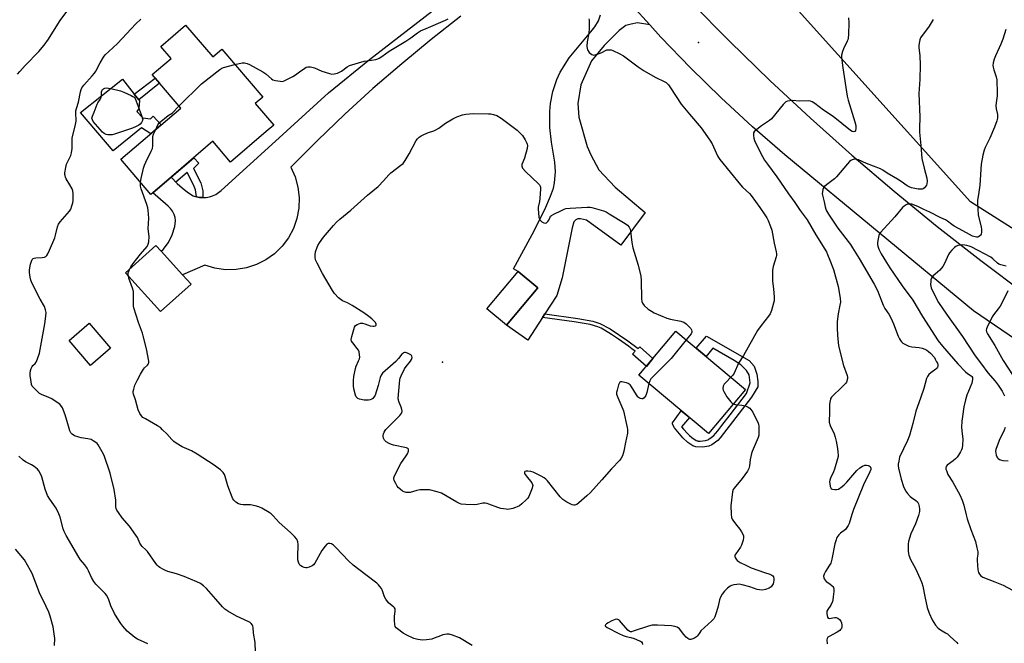
# Model space of a CAD drawing. Units: inches. Extents: x 1243772 to 1249772, y 605451 to 609451.
# Drawn here: x 1248832 to 1249315, y 606629 to 606935 of the extents above; entities that cross this region are included whole.
import ezdxf

# ---------------------------------------------------------------- set-up
doc = ezdxf.new("R2010")
doc.units = ezdxf.units.IN
doc.header["$MEASUREMENT"] = 0
for name, color, linetype in [('BLDG-Footprint', 5, 'Continuous'), ('CULTRL-Pad', 6, 'Continuous'), ('ELEV-Spot Elevation', 7, 'Continuous'), ('NTRL-Farm Land', 3, 'Continuous'), ('TRANS-Driveway', 251, 'Continuous'), ('TRANS-Non Street Sidewalk', 7, 'Continuous'), ('TRANS-Road', 130, 'Continuous'), ('Undefined', 1, 'Continuous')]:
    doc.layers.add(name, color=color, linetype=linetype)

msp = doc.modelspace()

# ---------------------------------------------------------------- linework, layer by layer
at = {"layer": 'BLDG-Footprint'}
for points, elevation in [([(1248913.64, 606932.61), (1248926.91, 606917.09), (1248931.33, 606920.87), (1248951.46, 606897.33), (1248947.78, 606894.17), (1248956.86, 606883.55), (1248953.18, 606880.4), (1248935.71, 606865.46), (1248927.03, 606875.61), (1248903.11, 606855.14), (1248896.61, 606849.58), (1248881.89, 606866.79), (1248911.26, 606891.91), (1248897.22, 606908.33), (1248906.53, 606916.3), (1248901.47, 606922.21)], 740.14), ([(1248916.27, 606805.58), (1248901.36, 606792.05), (1248884.15, 606811.02), (1248899.06, 606824.55), (1248901.7, 606821.64), (1248912.17, 606810.1)], 740.9), ([(1249086.33, 606803.69), (1249070.97, 606785.41), (1249061.44, 606793.42), (1249076.8, 606811.7)], 742.97), ([(1248876.85, 606774.17), (1248867.01, 606765.67), (1248856.48, 606777.87), (1248866.32, 606786.37)], 739.75), ([(1249188.22, 606753.85), (1249170.07, 606732.21), (1249135.98, 606760.82), (1249154.13, 606782.45)], 741.57)]:
    msp.add_lwpolyline(points, close=True, dxfattribs=dict(at, elevation=elevation))
at = {"layer": 'CULTRL-Pad'}
msp.add_lwpolyline([(1248892.66, 606887.09), (1248896.43, 606886.63), (1248897.76, 606888.02), (1248901.63, 606883.67), (1248896.48, 606879.27), (1248891.93, 606882.16), (1248878.02, 606870.96), (1248861.99, 606889.81), (1248882.72, 606906.03), (1248888.38, 606898.78), (1248890.59, 606895.94), (1248890.93, 606895.5), (1248890.6, 606891.73), (1248889.74, 606890.27)], close=True, dxfattribs=at)
at = {"layer": 'ELEV-Spot Elevation'}
for p in [(1249165.19, 606924.16, 738.9), (1249039.61, 606767.19, 743.09)]:
    msp.add_point(p, dxfattribs=at)
at = {"layer": 'NTRL-Farm Land'}
msp.add_lwpolyline([(1249772.13, 607621.77), (1249772.06, 606583.14), (1249675.34, 606624.24), (1249574.39, 606666.59), (1249452.31, 606748.51), (1249298.63, 606845.86), (1249201, 606954.52), (1249086.27, 607106.27), (1248907.11, 607361.98), (1249135.38, 607631.91), (1249472.96, 608095.31), (1249772.19, 608435.6), (1249772.14, 607655.88), (1249760.76, 607648.76)], close=True, dxfattribs=at)
at = {"layer": 'TRANS-Driveway'}
msp.add_lwpolyline([(1249132.66, 606942.29), (1249141.3, 606932.74), (1249135.25, 606933.67), (1249132.2, 606933.14), (1249129.55, 606932.47), (1249126.24, 606929.96), (1249118.95, 606922.61), (1249112.73, 606915.06), (1249107.43, 606903.4), (1249105.97, 606894.13), (1249106.5, 606887.5), (1249110.61, 606873.13), (1249112.46, 606869.03), (1249116.3, 606861.61), (1249124.38, 606853.13), (1249138.95, 606840.68), (1249127.17, 606824.66), (1249110.21, 606836.97), (1249107.3, 606837.64), (1249105.97, 606837.64), (1249105.05, 606837.11), (1249104.12, 606836.05), (1249103.19, 606833.13), (1249098.29, 606808.56), (1249095.78, 606799.95), (1249089.87, 606790.93), (1249088.7, 606789.15), (1249081.47, 606778.1), (1249070.97, 606785.41), (1249086.33, 606803.69), (1249076.8, 606811.7), (1249074.52, 606812.97), (1249083.65, 606829.92), (1249089.81, 606842.23), (1249092.66, 606848.66), (1249093.99, 606852.58), (1249094.55, 606855.23), (1249095.05, 606860.58), (1249094.79, 606865.44), (1249093.11, 606875.15), (1249092.26, 606882.44), (1249092.33, 606890.26), (1249092.66, 606894.19), (1249093.72, 606900.05), (1249095.67, 606905.91), (1249097.4, 606909.6), (1249101.67, 606916.61), (1249112.4, 606929.33), (1249114.32, 606931.71), (1249116.13, 606934.65), (1249117.17, 606937.74)], dxfattribs=at)
at = {"layer": 'TRANS-Non Street Sidewalk'}
for points in [[(1248900.85, 606904.08), (1248890.59, 606895.94), (1248888.38, 606898.78), (1248898.68, 606906.63)], [(1248922.02, 606847.99), (1248920.49, 606848.08), (1248918.89, 606848.39), (1248918.88, 606848.4), (1248918.45, 606851.82), (1248917.52, 606854.28), (1248914.31, 606860.27), (1248908.77, 606855.63), (1248907.14, 606857.29), (1248906.5, 606858.04), (1248917.65, 606867.58), (1248920.11, 606864.94), (1248917.46, 606862.22), (1248921.1, 606855.2), (1248922.03, 606851.36), (1248922.09, 606849.51)], [(1249088.7, 606789.15), (1249089.87, 606790.93), (1249106.04, 606788.69), (1249113.29, 606787.34), (1249116.84, 606786.24), (1249121.87, 606783.53), (1249130.48, 606777.73), (1249135.6, 606773.91), (1249136.37, 606774.79), (1249142.87, 606769.03), (1249139.65, 606765.2), (1249132.8, 606771.18), (1249134.17, 606772.58), (1249132.47, 606773.85), (1249130.83, 606775.07), (1249129.2, 606776.29), (1249125.94, 606778.58), (1249122.55, 606780.8), (1249119.15, 606782.97), (1249117.51, 606783.87), (1249115.81, 606784.57), (1249112.07, 606785.66), (1249104.21, 606787.01)], [(1249169.05, 606780.05), (1249190.02, 606768.12), (1249192.46, 606765.32), (1249193.8, 606761.3), (1249194.37, 606757.76), (1249194.34, 606755.14), (1249191.19, 606750), (1249175.82, 606730.13), (1249174.64, 606728.82), (1249171.72, 606726.69), (1249170.29, 606726.07), (1249167.35, 606725.5), (1249163.9, 606725.63), (1249162.48, 606726.18), (1249159.93, 606727.88), (1249157.52, 606730.06), (1249153.44, 606735.03), (1249152.4, 606736.75), (1249152.51, 606737.55), (1249156.69, 606743.44), (1249160.7, 606740.07), (1249156.87, 606735.6), (1249157.81, 606734.39), (1249159.76, 606732.22), (1249160.83, 606731.21), (1249161.99, 606730.21), (1249164.09, 606728.87), (1249164.59, 606728.68), (1249164.82, 606728.6), (1249165.01, 606728.56), (1249165.97, 606728.5), (1249167.3, 606728.63), (1249168.65, 606728.85), (1249169.72, 606729.18), (1249170.18, 606729.39), (1249170.48, 606729.57), (1249170.78, 606729.75), (1249172.75, 606731.33), (1249173.59, 606732.33), (1249174.6, 606733.64), (1249176.62, 606736.25), (1249180.65, 606741.47), (1249188.72, 606751.9), (1249190.57, 606757.03), (1249190.12, 606761), (1249188.73, 606763.21), (1249185.99, 606766.01), (1249182.63, 606768.05), (1249172.22, 606774.17), (1249168.88, 606770.08), (1249164.07, 606774.11)]]:
    msp.add_lwpolyline(points, close=True, dxfattribs=at)
at = {"layer": 'TRANS-Road'}
for points in [[(1249048.65, 606937.02), (1249033.98, 606925.54), (1249019.61, 606913.7), (1249005.53, 606901.5), (1248991.76, 606888.96), (1248978.31, 606876.07), (1248965.18, 606862.85), (1248967.32, 606858.13), (1248968.72, 606853.13), (1248969.35, 606847.98), (1248969.18, 606842.8), (1248968.22, 606837.7), (1248966.5, 606832.81), (1248964.06, 606828.24), (1248960.94, 606824.09), (1248957.24, 606820.46), (1248953.02, 606817.44), (1248948.39, 606815.1), (1248943.46, 606813.49), (1248938.34, 606812.65), (1248933.16, 606812.6), (1248928.02, 606813.34), (1248923.06, 606814.85), (1248912.17, 606810.1), (1248901.7, 606821.64), (1248902.68, 606822.6), (1248905.16, 606825.99), (1248907.05, 606829.75), (1248908.28, 606833.76), (1248908.65, 606836.52), (1248908.43, 606838.18), (1248907.94, 606839.78), (1248907.21, 606841.28), (1248906.26, 606842.66), (1248905.1, 606843.86), (1248903.76, 606844.87), (1248897.55, 606850.38), (1248903.11, 606855.14), (1248906.5, 606858.04), (1248907.14, 606857.29), (1248908.77, 606855.63), (1248909.45, 606854.93), (1248911.94, 606852.73), (1248914.57, 606850.72), (1248917.34, 606848.9), (1248918.88, 606848.4), (1248918.89, 606848.39), (1248920.49, 606848.08), (1248922.02, 606847.99), (1248922.11, 606847.98), (1248923.73, 606848.08), (1248925.33, 606848.38), (1248926.88, 606848.88), (1248928.36, 606849.58), (1248929.73, 606850.45), (1248930.99, 606851.48), (1248957.73, 606875.67), (1248983.71, 606899.37), (1249003.74, 606915.82), (1249045.51, 606948.17)], [(1249427.7, 606705.23), (1249300.06, 606792.41), (1249207.55, 606869), (1249191.7, 606882.73), (1249176.26, 606896.93), (1249161.27, 606911.61), (1249146.73, 606926.73), (1249141.3, 606932.74), (1249132.66, 606942.29)], [(1249161.43, 606943.94), (1249180.58, 606924.53), (1249200.14, 606905.53), (1249220.09, 606886.95), (1249240.43, 606868.81), (1249261.15, 606851.12), (1249282.23, 606833.87), (1249303.67, 606817.09), (1249325.45, 606800.78)]]:
    msp.add_lwpolyline(points, dxfattribs=at)
at = {"layer": 'Undefined'}
for points, elevation in [([(1248831.22, 606908.54), (1248832.33, 606909.93), (1248834.9, 606912.81), (1248841.54, 606919.65), (1248844.3, 606922.72), (1248846.39, 606925.78), (1248850.09, 606931.74), (1248852.15, 606934.88), (1248855.33, 606939.33)], 736), ([(1249238.84, 606936.25), (1249238.89, 606933.92), (1249238.7, 606928.02), (1249238.54, 606926.3), (1249238.38, 606925.48), (1249238.11, 606924.67), (1249236.34, 606921.01), (1249235.81, 606919.7), (1249235.33, 606917.83), (1249235.26, 606916.73), (1249235.96, 606911.64), (1249238.1, 606897.81), (1249238.63, 606895.79), (1249241.85, 606885.22), (1249242.31, 606883.34), (1249242.41, 606881.98), (1249242.23, 606880.99), (1249241.83, 606880.5), (1249241.25, 606880.3), (1249240.61, 606880.41), (1249239.69, 606880.92), (1249231.23, 606887.73), (1249226.57, 606890.86), (1249222.19, 606894.15), (1249220.96, 606894.94), (1249220.15, 606895.25), (1249219, 606895.45), (1249214.93, 606895.29), (1249211.16, 606895.63), (1249209.99, 606895.54), (1249208.85, 606895.33), (1249208.07, 606895.02), (1249207.62, 606894.7), (1249206.65, 606893.65), (1249201.07, 606886.72), (1249199.96, 606885.82), (1249196.07, 606883.23), (1249193.73, 606881.38), (1249192.48, 606880.21), (1249192.22, 606879.76), (1249192.12, 606879.24), (1249192.15, 606878.39), (1249192.34, 606877.22), (1249192.61, 606876.06), (1249192.91, 606875.24), (1249196.63, 606868.11), (1249197.6, 606866.42), (1249199, 606864.33), (1249203.65, 606858.25), (1249209.39, 606849.77), (1249212.38, 606845.62), (1249215, 606841.72), (1249218.48, 606837.16), (1249222.73, 606829.71), (1249227.91, 606821.35), (1249228.54, 606820.07), (1249229.69, 606817.34), (1249231.37, 606812.75), (1249233.73, 606804.43), (1249234.62, 606798.68), (1249234.78, 606796.75), (1249234.57, 606795.19), (1249233.64, 606790.97), (1249233.21, 606787.19), (1249233.22, 606783.74), (1249233.34, 606780.59), (1249233.5, 606778.6), (1249233.88, 606775.38), (1249234.32, 606773.27), (1249236.32, 606765.68), (1249238.06, 606760.73), (1249238.22, 606759.96), (1249238.26, 606759.24), (1249238.19, 606758.7), (1249237.96, 606757.92), (1249237.72, 606757.44), (1249237.24, 606756.77), (1249235.06, 606754.56), (1249231.22, 606750.88), (1249230.43, 606750.02), (1249230.1, 606749.55), (1249229.87, 606749.03), (1249229.53, 606747.6), (1249229.43, 606746.45), (1249229.37, 606741.51), (1249229.24, 606739.04), (1249229.31, 606737.77), (1249229.77, 606736.24), (1249231.73, 606732.03), (1249232.28, 606730.45), (1249232.7, 606728.56), (1249233.31, 606724.81), (1249233.56, 606723.08), (1249233.66, 606721.75), (1249233.62, 606720.98), (1249233.4, 606719.85), (1249231.94, 606714.82), (1249231.43, 606713.46), (1249229.96, 606710.34), (1249229.59, 606709.31), (1249229.48, 606708.53), (1249229.53, 606707.69), (1249229.77, 606706.3), (1249230.02, 606705.55), (1249230.3, 606705.17), (1249230.95, 606704.86), (1249232.04, 606704.71), (1249232.89, 606704.73), (1249233.79, 606705), (1249235.59, 606706.17), (1249236.65, 606707.01), (1249238, 606708.39), (1249242.91, 606714.08), (1249244.38, 606715.44), (1249245.55, 606716.23), (1249246.85, 606716.65), (1249247.67, 606716.68), (1249248.46, 606716.56), (1249248.93, 606716.38), (1249249.32, 606716.07), (1249249.6, 606715.68), (1249249.73, 606715.27), (1249249.67, 606714.57), (1249249.3, 606713.51), (1249246.17, 606707.06), (1249241.17, 606694.88), (1249240.32, 606692.44), (1249239.01, 606688.1), (1249238.61, 606687.07), (1249237.99, 606686.06), (1249237.22, 606685.17), (1249234.78, 606683.33), (1249233.98, 606682.58), (1249233.48, 606681.92), (1249233.08, 606681.16), (1249232.47, 606679.52), (1249232.05, 606678.12), (1249230.53, 606670.59), (1249230.02, 606668.66), (1249229.51, 606667.64), (1249227.43, 606664.48), (1249226.83, 606663.25), (1249226.53, 606662.26), (1249226.63, 606661.5), (1249226.85, 606661), (1249227.31, 606660.29), (1249227.88, 606659.69), (1249229.65, 606658.43), (1249230.72, 606657.51), (1249231.07, 606657.1), (1249231.34, 606656.63), (1249231.54, 606655.83), (1249231.53, 606654.68), (1249231.27, 606652.04), (1249231.07, 606650.59), (1249230.87, 606649.76), (1249230.07, 606647.99), (1249228.56, 606645.84), (1249228.21, 606645.08), (1249228.13, 606644.55), (1249228.15, 606643.71), (1249228.46, 606642.12), (1249228.81, 606641.61), (1249229.2, 606641.51), (1249231.98, 606642), (1249232.78, 606641.97), (1249233.51, 606641.72), (1249234.36, 606641.06), (1249235.02, 606640.19), (1249235.28, 606639.37), (1249235.44, 606638.2), (1249235.43, 606637.34), (1249235.25, 606636.65), (1249234.88, 606636.05), (1249234.48, 606635.64), (1249233.27, 606634.8), (1249229.36, 606632.73), (1249228.7, 606632.24), (1249228.32, 606631.7), (1249228.17, 606630.98), (1249228.22, 606628.98)], 738), ([(1248947.85, 606624.97), (1248947.71, 606629.68), (1248946.92, 606634.27), (1248946.78, 606637.12), (1248946.66, 606637.66), (1248946.44, 606638.18), (1248945.75, 606639.08), (1248945.32, 606639.44), (1248944.58, 606639.86), (1248938.51, 606642.63), (1248934.38, 606645.03), (1248932.91, 606646.03), (1248931.64, 606647.25), (1248928.51, 606651), (1248923.8, 606656.27), (1248922.4, 606657.55), (1248920.98, 606658.59), (1248919.15, 606659.48), (1248912.95, 606662.07), (1248909.1, 606663.44), (1248904.87, 606664.59), (1248903.77, 606664.97), (1248902.75, 606665.48), (1248901.02, 606666.51), (1248900.31, 606667), (1248899.67, 606667.57), (1248898.95, 606668.5), (1248894.92, 606674.36), (1248894.16, 606675.2), (1248892.33, 606676.88), (1248891.8, 606677.51), (1248891.2, 606678.46), (1248890, 606681.18), (1248889.23, 606682.43), (1248886.08, 606686.71), (1248882.52, 606690.88), (1248880.68, 606693.45), (1248879.93, 606694.66), (1248879.63, 606695.43), (1248879.46, 606696.23), (1248879.31, 606699.51), (1248878.53, 606704.85), (1248876.67, 606712.77), (1248873.67, 606721.44), (1248872.75, 606723.22), (1248870.7, 606726.66), (1248870.16, 606727.31), (1248869.51, 606727.86), (1248868.34, 606728.7), (1248867.35, 606729.25), (1248865.69, 606729.69), (1248862.34, 606730.16), (1248861.25, 606730.4), (1248859.16, 606731.18), (1248857.98, 606731.85), (1248857.33, 606732.6), (1248856.84, 606733.57), (1248855.79, 606736.97), (1248854.59, 606741.33), (1248853.17, 606744.82), (1248852.47, 606746.03), (1248851.85, 606746.63), (1248851.15, 606747.15), (1248847.92, 606749.25), (1248846.15, 606750.07), (1248843.19, 606751.25), (1248841.99, 606751.9), (1248841.12, 606752.63), (1248839.1, 606754.66), (1248838.41, 606755.54), (1248838.08, 606756.3), (1248837.79, 606757.71), (1248837.43, 606760.61), (1248837.42, 606761.73), (1248837.56, 606763.09), (1248837.84, 606764.13), (1248838.28, 606765.07), (1248838.72, 606765.6), (1248839.82, 606766.66), (1248840.28, 606767.33), (1248840.95, 606768.94), (1248841.87, 606771.74), (1248844.55, 606786.14), (1248845.03, 606789.9), (1248845.15, 606791.65), (1248844.93, 606792.99), (1248844.4, 606794.52), (1248842.29, 606798.17), (1248838.4, 606805.91), (1248837.67, 606807.53), (1248837.33, 606808.92), (1248837.04, 606811.21), (1248837, 606812.35), (1248837.13, 606813.54), (1248837.48, 606815.28), (1248837.8, 606816.36), (1248838.38, 606817.58), (1248838.86, 606818.13), (1248839.32, 606818.34), (1248840.12, 606818.49), (1248843.33, 606818.67), (1248844.33, 606818.8), (1248845.01, 606819.07), (1248845.57, 606819.63), (1248846.01, 606820.34), (1248846.88, 606822.17), (1248849.4, 606828.22), (1248849.81, 606829.57), (1248850.78, 606833.63), (1248851.25, 606834.93), (1248852.11, 606836.12), (1248856.68, 606841.36), (1248857.26, 606842.3), (1248857.8, 606843.88), (1248858.22, 606845.51), (1248858.38, 606846.64), (1248858.45, 606849.85), (1248858.31, 606851.27), (1248857.93, 606852.32), (1248856.89, 606854.33), (1248854.97, 606857.18), (1248854.67, 606857.96), (1248854.47, 606858.78), (1248854.4, 606859.33), (1248854.43, 606860.17), (1248854.83, 606862.69), (1248855.21, 606864.34), (1248855.8, 606865.76), (1248857.28, 606868.61), (1248857.71, 606870), (1248857.95, 606872.07), (1248857.95, 606875.64), (1248858.05, 606877.11), (1248859.6, 606883.85), (1248859.89, 606885.49), (1248859.91, 606886.45), (1248859.71, 606888.84), (1248859.79, 606890.58), (1248860.05, 606891.72), (1248861.06, 606894.85), (1248862.06, 606899.9), (1248862.39, 606901.02), (1248862.72, 606901.82), (1248863.17, 606902.54), (1248863.71, 606903.21), (1248867.79, 606907.72), (1248868.91, 606909.08), (1248869.54, 606910.07), (1248871.75, 606914.2), (1248873.38, 606916.9), (1248874.22, 606918.06), (1248875.89, 606919.76), (1248880.13, 606923.59), (1248889.15, 606933.26), (1248891.62, 606935.61)], 738), ([(1248937.84, 606913.26), (1248941.42, 606914.13), (1248942.48, 606914.14), (1248943.75, 606913.85), (1248945, 606913.28), (1248951.5, 606909.73), (1248952.89, 606908.7), (1248955.69, 606906.28), (1248956.37, 606905.84), (1248957.7, 606905.42), (1248959.97, 606905.05), (1248961.08, 606905.04), (1248961.91, 606905.28), (1248966.2, 606907.4), (1248967.44, 606908.16), (1248969.41, 606909.7), (1248972.06, 606911.58), (1248972.81, 606912), (1248973.58, 606912.22), (1248974.93, 606912.11), (1248976.84, 606911.67), (1248980.4, 606910.08), (1248984.21, 606908.83), (1248985.31, 606908.6), (1248986.42, 606908.66), (1248988.08, 606909.07), (1248989.14, 606909.49), (1248990.08, 606910.1), (1248992.78, 606912.17), (1248994.08, 606912.8), (1249001.22, 606914.87), (1249002.66, 606915.17), (1249006.99, 606915.81), (1249007.82, 606916.04), (1249008.53, 606916.36), (1249009.91, 606917.21), (1249013.48, 606919.85), (1249021.67, 606924.81), (1249024.11, 606926.46), (1249027.42, 606928.85), (1249028.86, 606929.74), (1249031.54, 606931.02), (1249041.07, 606934.98), (1249042.32, 606935.72)], 740), ([(1249111.34, 606935.79), (1249111.53, 606934.99), (1249111.61, 606934.1), (1249111.61, 606930.9), (1249111.38, 606928.71), (1249110.63, 606924.49), (1249110.48, 606922.23), (1249110.59, 606921.16), (1249110.81, 606920.42), (1249111.06, 606919.94), (1249111.6, 606919.27), (1249112.22, 606918.66), (1249112.88, 606918.17), (1249113.36, 606917.97), (1249113.88, 606917.95), (1249114.99, 606918.22), (1249116.97, 606918.92), (1249118.08, 606919.39), (1249119.61, 606920.18), (1249120.3, 606920.42), (1249121.09, 606920.53), (1249121.89, 606920.53), (1249122.42, 606920.45), (1249123.23, 606920.18), (1249126.63, 606918.51), (1249128.42, 606917.52), (1249135.53, 606912.19), (1249138.52, 606910.22), (1249143.86, 606907.01), (1249148.62, 606904.81), (1249149.31, 606904.39), (1249149.86, 606903.92), (1249150.4, 606903.29), (1249151.39, 606901.91), (1249156.68, 606893.86), (1249160.75, 606888.89), (1249166.42, 606882.22), (1249170.73, 606876.2), (1249171.84, 606874.44), (1249174.58, 606868.53), (1249175.08, 606867.61), (1249175.72, 606866.66), (1249185.81, 606854.25), (1249186.82, 606853.19), (1249190.16, 606850.05), (1249191.1, 606849.03), (1249195.3, 606843.13), (1249197.67, 606839.61), (1249198.63, 606838.11), (1249199.29, 606836.78), (1249200.55, 606833.75), (1249201.12, 606832.07), (1249202.33, 606825.61), (1249203.26, 606821.46), (1249203.43, 606820.36), (1249203.42, 606819.64), (1249203.29, 606818.86), (1249201.86, 606814.15), (1249201.54, 606812.46), (1249201.53, 606806.96), (1249202.04, 606803.18), (1249202.24, 606799.07), (1249202.23, 606797.31), (1249202.04, 606796.17), (1249200.95, 606792.52), (1249200.28, 606790.93), (1249199.47, 606789.79), (1249195.86, 606785.19), (1249194.21, 606782.78), (1249187.29, 606770.51), (1249184.88, 606766.75), (1249182.63, 606761.89), (1249182, 606760.93), (1249181.05, 606759.86)], 740), ([(1249280.23, 606935.44), (1249278.41, 606932.19), (1249274.16, 606926.44), (1249273.73, 606925.42), (1249273.42, 606923.72), (1249273.31, 606922.57), (1249273.33, 606921.69), (1249273.77, 606917.58), (1249273.99, 606913.18), (1249273.69, 606905.93), (1249273.24, 606899.09), (1249273.79, 606887.67), (1249273.56, 606881.85), (1249273.57, 606880.11), (1249274.24, 606873.61), (1249274.76, 606867.26), (1249275.82, 606862.48), (1249277.25, 606857.46), (1249277.4, 606856.06), (1249277.25, 606854.69), (1249277.06, 606854.17), (1249276.59, 606853.46), (1249276.03, 606852.82), (1249275.39, 606852.31), (1249274.9, 606852.12), (1249274.35, 606852.06), (1249272.88, 606852.2), (1249270.51, 606852.63), (1249269.64, 606852.84), (1249268.53, 606853.27), (1249267.53, 606853.82), (1249264.64, 606855.85), (1249262.8, 606857.04), (1249257.81, 606860.04), (1249255.6, 606861.46), (1249254.43, 606862.1), (1249247.65, 606864.77), (1249243.71, 606866.56), (1249242.92, 606866.77), (1249241.86, 606866.84), (1249241.07, 606866.73), (1249240.58, 606866.55), (1249239.89, 606866.16), (1249239.26, 606865.65), (1249238.29, 606864.58), (1249232.94, 606858.11), (1249231.84, 606857.15), (1249228.05, 606854.33), (1249227.05, 606853.45), (1249226.57, 606852.8), (1249226.25, 606852), (1249225.96, 606850.87), (1249225.88, 606850.01), (1249225.98, 606849.15), (1249226.78, 606846), (1249227.27, 606843.41), (1249227.61, 606842.29), (1249227.96, 606841.55), (1249228.98, 606839.86), (1249233.51, 606832.96), (1249239.67, 606824.96), (1249240.75, 606823.42), (1249244.06, 606818.08), (1249251.41, 606805.53), (1249253.01, 606802.35), (1249255.78, 606795.14), (1249256.62, 606793.57), (1249258.55, 606790.74), (1249259.52, 606788.97), (1249260.89, 606786.02), (1249263.16, 606780.01), (1249263.77, 606778.76), (1249264.32, 606777.82), (1249264.82, 606777.19), (1249265.49, 606776.63), (1249267.02, 606775.7), (1249268.35, 606775.05), (1249269.79, 606774.71), (1249273.36, 606774.37), (1249274.83, 606774.14), (1249276.14, 606773.71), (1249277.12, 606773.2), (1249278.05, 606772.52), (1249278.92, 606771.74), (1249280.88, 606769.48), (1249281.35, 606768.75), (1249282.01, 606767.46), (1249282.36, 606766.68), (1249282.59, 606765.89), (1249282.57, 606765.18), (1249282.42, 606764.74), (1249282.15, 606764.33), (1249281.55, 606763.75), (1249279.23, 606762.03), (1249278.15, 606761.12), (1249277.45, 606760.26), (1249276.97, 606759.26), (1249275.78, 606754.32), (1249274.01, 606749.6), (1249271.81, 606743.2), (1249270.35, 606737.08), (1249268.72, 606731.22), (1249267.73, 606728.8), (1249263.85, 606720.62), (1249263.38, 606718.66), (1249263.18, 606717.23), (1249263.15, 606716.37), (1249263.32, 606715.29), (1249264.54, 606709.86), (1249265.82, 606706.31), (1249266.72, 606704.17), (1249267.68, 606702.79), (1249269.01, 606701.35), (1249269.67, 606700.82), (1249271.83, 606699.38), (1249272.61, 606698.67), (1249273.11, 606697.81), (1249273.38, 606696.46), (1249273.51, 606695.05), (1249273.51, 606693.92), (1249273.09, 606691.98), (1249271.59, 606687.88), (1249269.37, 606683.08), (1249268.66, 606680.95), (1249268.22, 606679.33), (1249268.08, 606677.9), (1249268.07, 606674.71), (1249268.16, 606673.28), (1249268.36, 606672.48), (1249269.24, 606670.47), (1249271.68, 606666.06), (1249273.96, 606660.87), (1249274.7, 606658.96), (1249275.2, 606657.29), (1249276.13, 606652.25), (1249277.35, 606646.83), (1249278.37, 606644.07), (1249279.78, 606640.83), (1249281.51, 606638.23), (1249282.75, 606636.7), (1249283.86, 606635.9), (1249286.42, 606634.5), (1249287.32, 606633.88), (1249288.65, 606632.71), (1249291.85, 606629.64), (1249292.4, 606628.97)], 736), ([(1249315.87, 606930.54), (1249314.42, 606925.8), (1249313.51, 606923.27), (1249312.72, 606921.42), (1249310.81, 606917.51), (1249310.18, 606915.86), (1249309.72, 606914.17), (1249309.62, 606912.88), (1249309.74, 606912.03), (1249310.08, 606910.61), (1249311.23, 606907.28), (1249311.45, 606905.83), (1249311.73, 606899.3), (1249311.61, 606897.87), (1249311.16, 606894.48), (1249311.09, 606893.1), (1249311.22, 606891.51), (1249311.78, 606888.85), (1249311.82, 606886.99), (1249311.5, 606885.6), (1249310.38, 606882.56), (1249308.12, 606877.16), (1249305.84, 606872.58), (1249305.28, 606871.21), (1249304.58, 606868.8), (1249303.83, 606864.47), (1249303.13, 606854.17), (1249302.72, 606850.63), (1249302.12, 606846.56), (1249302.01, 606845.09), (1249302.14, 606842.7), (1249302.44, 606839.42), (1249303.81, 606833.7), (1249304.08, 606832.27), (1249304.08, 606831.1), (1249303.82, 606830), (1249303.54, 606829.56), (1249303.16, 606829.21), (1249302.47, 606828.8), (1249301.98, 606828.63), (1249301.47, 606828.6), (1249300.96, 606828.69), (1249299.66, 606829.15), (1249298.16, 606829.87), (1249294.91, 606831.72), (1249290.61, 606833.98), (1249289.44, 606834.77), (1249287.26, 606836.45), (1249286.35, 606837.04), (1249283.99, 606838.12), (1249278.69, 606840.88), (1249275.75, 606842.21), (1249273.11, 606843.52), (1249271.17, 606844.34), (1249269.75, 606844.72), (1249268.31, 606844.79), (1249267.76, 606844.71), (1249267.04, 606844.41), (1249266.13, 606843.83), (1249265.3, 606843.11), (1249261.5, 606838.58), (1249254.54, 606830.91), (1249254.02, 606830.21), (1249253.66, 606829.45), (1249253.08, 606826.95), (1249252.92, 606825.83), (1249252.96, 606824.99), (1249253.18, 606824.15), (1249253.69, 606822.77), (1249254.83, 606820.43), (1249257.4, 606816.11), (1249258.99, 606813.61), (1249265.14, 606804.67), (1249270.26, 606797.64), (1249275.14, 606789.73), (1249282.76, 606777.8), (1249284.79, 606775.11), (1249292.43, 606766.37), (1249296.09, 606762.56), (1249297.13, 606761.72), (1249298.93, 606760.59), (1249299.34, 606760.19), (1249299.57, 606759.76), (1249299.65, 606759.24), (1249299.62, 606758.69), (1249299.24, 606756.97), (1249296.87, 606751.12), (1249296.09, 606748.79), (1249295.35, 606745.36), (1249294.6, 606740.59), (1249294.34, 606738.25), (1249294.24, 606735.31), (1249294.32, 606733.56), (1249294.82, 606729.4), (1249294.73, 606726.45), (1249294.52, 606725.02), (1249294.19, 606724.22), (1249293.63, 606723.18), (1249292.72, 606721.66), (1249292.04, 606720.7), (1249291.22, 606719.87), (1249290.11, 606718.92), (1249287.19, 606716.76), (1249286.64, 606716), (1249286.48, 606715.32), (1249286.54, 606714.81), (1249286.76, 606714.02), (1249287.52, 606712.17), (1249289.89, 606708.32), (1249292.59, 606703.68), (1249293.38, 606702.11), (1249294.55, 606699.46), (1249295.3, 606697.13), (1249296.42, 606692.34), (1249297.01, 606690.37), (1249298.8, 606685.18), (1249301, 606679.27), (1249301.76, 606676.15), (1249302.14, 606674.14), (1249302.16, 606673.08), (1249301.89, 606671.02), (1249301.87, 606669.88), (1249302.27, 606665.43), (1249302.59, 606664.02), (1249302.99, 606663.3), (1249303.51, 606662.66), (1249304.12, 606662.11), (1249304.62, 606661.81), (1249310.62, 606659.5), (1249314.65, 606657.85), (1249319.24, 606655.33)], 734), ([(1248910.38, 606892.94), (1248921.34, 606903.76), (1248930.35, 606910.82), (1248931.33, 606911.43), (1248932.15, 606911.75), (1248937.84, 606913.26)], 740), ([(1248898.94, 606881.37), (1248900.03, 606883.67), (1248900.7, 606884.62), (1248905.12, 606888.31), (1248906.99, 606889.44), (1248910.38, 606892.94)], 740), ([(1249140.81, 606756.77), (1249139.78, 606752.3), (1249139.34, 606750.87), (1249139.07, 606750.36), (1249138.53, 606749.73), (1249137.87, 606749.33), (1249137.42, 606749.27), (1249136.71, 606749.38), (1249136.25, 606749.56), (1249135.82, 606749.85), (1249135.44, 606750.24), (1249134.76, 606751.19), (1249132.11, 606755.45), (1249131.59, 606756.13), (1249131.18, 606756.5), (1249130.7, 606756.77), (1249129.88, 606757.06), (1249127.62, 606757.56), (1249126.88, 606757.54), (1249126.68, 606757.46), (1249126.37, 606757.14), (1249125.95, 606756.16), (1249125.23, 606753.58), (1249125, 606752.44), (1249125.02, 606751.61), (1249125.56, 606749.98), (1249128.15, 606744.24), (1249128.48, 606743.32), (1249130.26, 606735.21), (1249130.41, 606734.14), (1249130.29, 606732.48), (1249129.42, 606727.88), (1249128.53, 606723.56), (1249127.91, 606721.3), (1249127.33, 606720.12), (1249126.67, 606719.23), (1249122.53, 606714.94), (1249117.75, 606709.47), (1249112.16, 606703.37), (1249110.47, 606701.72), (1249106.47, 606698.19), (1249105.55, 606697.48), (1249105.06, 606697.21), (1249104.53, 606697.06), (1249103.98, 606697.02), (1249103.16, 606697.21), (1249100.56, 606698.63), (1249098.58, 606699.94), (1249097.38, 606701.23), (1249091.05, 606709.02), (1249090.27, 606709.87), (1249089.56, 606710.46), (1249088.05, 606711.32), (1249084.06, 606713.22), (1249082.93, 606713.57), (1249081.48, 606713.79), (1249080.66, 606713.8), (1249080.02, 606713.59), (1249079.78, 606713.31), (1249079.86, 606712.68), (1249080.58, 606711.47), (1249083.44, 606707.99), (1249083.83, 606707.28), (1249083.91, 606706.77), (1249083.84, 606706.24), (1249083.59, 606705.42), (1249081.91, 606701.27), (1249081.48, 606700.51), (1249080.7, 606699.64), (1249078.48, 606697.67), (1249077.31, 606696.76), (1249076.29, 606696.19), (1249075.48, 606695.87), (1249074.12, 606695.47), (1249072.45, 606695.11), (1249071.64, 606695.04), (1249070.79, 606695.07), (1249068.16, 606695.52), (1249066.75, 606695.96), (1249062.31, 606697.66), (1249061.46, 606697.9), (1249060.6, 606698.04), (1249059.46, 606698.01), (1249056.7, 606697.46), (1249055.13, 606697.33), (1249051.11, 606697.4), (1249048.76, 606697.62), (1249047.94, 606697.89), (1249046.63, 606698.56), (1249039.05, 606703), (1249037.07, 606703.64), (1249033.29, 606704.57), (1249031.3, 606704.67), (1249028.46, 606704.55), (1249027.06, 606704.28), (1249023.71, 606703.38), (1249022.86, 606703.25), (1249021.78, 606703.29), (1249020.74, 606703.55), (1249019.99, 606703.99), (1249018.82, 606704.92), (1249017.95, 606705.73), (1249017.39, 606706.41), (1249016.67, 606707.66), (1249015.95, 606709.23), (1249015.74, 606710.01), (1249015.75, 606710.53), (1249015.89, 606711.05), (1249016.36, 606712.08), (1249019.25, 606717.48), (1249021.79, 606721.28), (1249022.38, 606722.29), (1249022.96, 606723.62), (1249023.02, 606724.34), (1249022.94, 606724.54), (1249022.62, 606724.88), (1249021.92, 606725.2), (1249015.64, 606726.48), (1249014.55, 606726.84), (1249013.53, 606727.35), (1249012.06, 606728.23), (1249011.24, 606728.95), (1249010.75, 606729.93), (1249010.55, 606730.74), (1249010.52, 606731.29), (1249010.68, 606732.13), (1249011.01, 606732.95), (1249011.43, 606733.72), (1249011.79, 606734.19), (1249018.66, 606741.03), (1249019.22, 606741.68), (1249019.61, 606742.4), (1249019.77, 606743.18), (1249019.71, 606744), (1249019.34, 606745.12), (1249018.2, 606747.9), (1249017.97, 606748.75), (1249017.92, 606749.31), (1249018.03, 606751.31), (1249018.74, 606758.63), (1249018.91, 606759.41), (1249019.3, 606760.49), (1249020.91, 606763.9), (1249021.73, 606765.12), (1249023.9, 606767.77), (1249024.45, 606768.59), (1249024.64, 606769.03), (1249024.72, 606769.5), (1249024.64, 606770.18), (1249024.4, 606770.57), (1249024.02, 606770.9), (1249022.53, 606771.66), (1249021.48, 606771.98), (1249020.98, 606771.99), (1249020.52, 606771.86), (1249020.09, 606771.55), (1249019.71, 606771.15), (1249018.06, 606769.06), (1249016.68, 606767.53), (1249010.23, 606761.8), (1249009.55, 606760.87), (1249009.08, 606759.8), (1249008.02, 606755.78), (1249006.52, 606751.08), (1249006, 606750.08), (1249005.41, 606749.47), (1249004.93, 606749.15), (1249004.12, 606748.82), (1249003.26, 606748.6), (1249002.39, 606748.53), (1249001.23, 606748.66), (1248998.94, 606749.14), (1248998.15, 606749.41), (1248997.55, 606749.87), (1248997.27, 606750.31), (1248996.96, 606751.08), (1248996.06, 606754.14), (1248995.92, 606755.6), (1248995.94, 606758.27), (1248996.19, 606760.26), (1248996.89, 606764.21), (1248997.25, 606765.28), (1248998.47, 606767.83), (1248998.88, 606768.86), (1248999.01, 606769.7), (1248998.97, 606770.87), (1248998.75, 606772.33), (1248998.45, 606773.11), (1248997.82, 606774.02), (1248995.62, 606776.66), (1248995.02, 606777.63), (1248994.87, 606778.42), (1248995.12, 606779.84), (1248996.48, 606784.45), (1248996.91, 606785.16), (1248997.79, 606785.75), (1248999.38, 606786.32), (1248999.92, 606786.42), (1249000.46, 606786.41), (1249001.52, 606786.12), (1249004.18, 606785.1), (1249005.41, 606784.88), (1249006.17, 606784.95), (1249006.81, 606785.15), (1249007.07, 606785.39), (1249007.1, 606785.91), (1249006.75, 606786.67), (1249006.13, 606787.42), (1249004.93, 606788.56), (1249003.56, 606789.62), (1249000.98, 606791.45), (1248995.36, 606795.02), (1248992.99, 606796.29), (1248990.6, 606797.36), (1248989.84, 606797.77), (1248988.56, 606798.87), (1248986.62, 606800.96), (1248985.66, 606802.43), (1248980.73, 606810.79), (1248978.13, 606815.79), (1248977.39, 606817.39), (1248977.09, 606818.81), (1248977.1, 606819.96), (1248977.4, 606821.33), (1248978.15, 606823.74), (1248978.52, 606824.51), (1248979.25, 606825.73), (1248981.17, 606828.58), (1248986.13, 606834.3), (1248987.69, 606835.98), (1248989.32, 606837.41), (1248994.65, 606841.77), (1249002.91, 606849.14), (1249008.08, 606853.5), (1249010.71, 606856.15), (1249013.35, 606859.19), (1249014.33, 606860.18), (1249019.2, 606863.85), (1249020.28, 606864.79), (1249021.32, 606866.19), (1249023.35, 606869.42), (1249026.71, 606875.97), (1249027.38, 606876.91), (1249028.18, 606877.7), (1249029.1, 606878.29), (1249030.4, 606878.9), (1249032.82, 606879.88), (1249035.32, 606880.77), (1249036.37, 606881.25), (1249037.86, 606882.13), (1249041.17, 606884.49), (1249044.64, 606886.58), (1249046.63, 606887.55), (1249049.43, 606888.54), (1249051.12, 606888.92), (1249054.74, 606889.25), (1249062.11, 606889.15), (1249063.26, 606889.06), (1249064.67, 606888.77), (1249066.24, 606888.21), (1249068.44, 606887.01), (1249076.25, 606881.14), (1249078.03, 606879.34), (1249078.79, 606878.43), (1249080.19, 606876.26), (1249081.02, 606874.78), (1249081.22, 606874.26), (1249081.35, 606873.48), (1249081.19, 606872.11), (1249079.81, 606867.27), (1249078.52, 606864.2), (1249078.47, 606863.47), (1249078.65, 606862.98), (1249078.93, 606862.51), (1249080.44, 606860.7), (1249086.56, 606854.92), (1249087.16, 606854.29), (1249087.6, 606853.59), (1249087.73, 606853.06), (1249087.76, 606852.22), (1249087.41, 606847.5), (1249087.23, 606846.05), (1249086.57, 606843.37), (1249086.51, 606842.53), (1249086.93, 606838.43), (1249087.12, 606837.6), (1249087.49, 606836.86), (1249088.31, 606836.11), (1249089.27, 606835.58), (1249089.98, 606835.5), (1249090.63, 606835.67), (1249091.01, 606835.91), (1249091.34, 606836.24), (1249091.72, 606836.92), (1249092.38, 606838.39), (1249092.67, 606838.82), (1249093.07, 606839.19), (1249094.3, 606839.92), (1249097.98, 606841.72), (1249099.3, 606842.34), (1249100.11, 606842.62), (1249102.16, 606842.87), (1249110.52, 606843.32), (1249112, 606843.33), (1249112.86, 606843.2), (1249114, 606842.89), (1249118.52, 606841.46), (1249119.9, 606840.94), (1249121.43, 606840.08), (1249129.17, 606835.28), (1249130.37, 606834.46), (1249131.24, 606833.53), (1249131.67, 606832.58), (1249131.88, 606831.46), (1249132.55, 606825.99), (1249132.99, 606823.42), (1249135.52, 606814.92), (1249136.96, 606809.44), (1249137.12, 606807.37), (1249137.19, 606798.38), (1249137.39, 606797.06), (1249137.75, 606796.18), (1249138.61, 606795.1), (1249140.57, 606793.3), (1249142.09, 606792.21), (1249143.39, 606791.53), (1249149.7, 606788.76), (1249151.38, 606788.34), (1249156.5, 606787.42), (1249157.96, 606786.84), (1249159.09, 606786.06), (1249161.36, 606783.82), (1249161.79, 606783.14), (1249161.94, 606782.43), (1249161.89, 606781.95), (1249161.54, 606781.2), (1249159.19, 606778.21)], 742), ([(1248891.53, 606855.52), (1248891.81, 606857.31), (1248893.04, 606862.44), (1248893.45, 606863.84), (1248894.15, 606865.45), (1248896.77, 606870.72), (1248897.3, 606872.07), (1248897.51, 606873.43), (1248897.46, 606876.85), (1248897.56, 606877.96), (1248897.91, 606879.08), (1248898.94, 606881.37)], 740), ([(1248886.11, 606812.8), (1248886.79, 606814.09), (1248887.93, 606815.66), (1248891.54, 606820.23), (1248894.68, 606823.97), (1248895.28, 606825.15), (1248895.52, 606826.29), (1248895.7, 606828.95), (1248895.33, 606832.69), (1248895.5, 606837.89), (1248895.32, 606841.77), (1248895.08, 606842.9), (1248894.56, 606844.56), (1248891.82, 606852.26), (1248891.57, 606853.65), (1248891.53, 606855.52)], 740), ([(1249316.06, 606814.32), (1249313.55, 606814.98), (1249312.56, 606815.36), (1249311.87, 606815.83), (1249309.58, 606817.9), (1249308.5, 606818.71), (1249302.29, 606821.96), (1249299.01, 606823.76), (1249297.95, 606824.21), (1249296.83, 606824.49), (1249294.8, 606824.74), (1249293.68, 606824.7), (1249292.34, 606824.46), (1249291.36, 606824.08), (1249290.69, 606823.55), (1249289.5, 606822.25), (1249288.37, 606820.86), (1249287.89, 606820.13), (1249285.83, 606815.69), (1249284.97, 606814.19), (1249283.52, 606812.43), (1249281.2, 606810.48), (1249280.37, 606809.64), (1249279.51, 606808.49), (1249279.22, 606807.7), (1249279.1, 606806.84), (1249279.04, 606805.37), (1249279.09, 606804.5), (1249279.28, 606803.7), (1249280.55, 606800.93), (1249282.99, 606796.55), (1249286.91, 606790.78), (1249294.69, 606779.8), (1249300.96, 606770.3), (1249304.08, 606766.23), (1249307.18, 606761.94), (1249310.64, 606757.99), (1249312.18, 606756.01), (1249314.21, 606752.95), (1249315.35, 606750.75)], 732), ([(1248885.55, 606809.47), (1248885.47, 606810.46), (1248885.51, 606811.03), (1248885.72, 606811.83), (1248886.11, 606812.8)], 740), ([(1249054.11, 606628.28), (1249047.96, 606631.95), (1249044.48, 606633.3), (1249042.85, 606633.76), (1249041.73, 606633.78), (1249039.78, 606633.4), (1249038.7, 606633.03), (1249035.53, 606631.75), (1249034.44, 606631.42), (1249031.81, 606631.05), (1249029.75, 606630.91), (1249027.47, 606631.23), (1249025.52, 606631.74), (1249022.13, 606633.33), (1249020.34, 606634.28), (1249017.55, 606636.37), (1249016.93, 606636.95), (1249016.48, 606637.58), (1249016.21, 606638.57), (1249016.1, 606640.56), (1249016.13, 606642.57), (1249016.48, 606645.08), (1249016.46, 606645.83), (1249016.35, 606646.28), (1249016.12, 606646.71), (1249015.78, 606647.11), (1249013.19, 606649.22), (1249011.79, 606650.92), (1249011.17, 606652.15), (1249010.02, 606655.52), (1249009.62, 606656.24), (1249008.96, 606657.16), (1249008.23, 606658.02), (1249007.33, 606658.84), (1249001.94, 606662.85), (1248995.84, 606667.59), (1248993.52, 606669.8), (1248987.44, 606676.2), (1248986.19, 606677.41), (1248985.15, 606678.1), (1248984.36, 606678.35), (1248983.54, 606678.33), (1248982.93, 606677.93), (1248982.01, 606676.89), (1248980.5, 606674.78), (1248976.94, 606668.56), (1248976.39, 606667.89), (1248975.7, 606667.38), (1248974.14, 606666.59), (1248973.05, 606666.3), (1248972.52, 606666.34), (1248971.71, 606666.55), (1248970.91, 606666.86), (1248970.17, 606667.26), (1248969.67, 606667.7), (1248969.24, 606668.34), (1248968.93, 606669.11), (1248968.67, 606670.2), (1248968.61, 606671.66), (1248968.81, 606677.83), (1248968.61, 606679.17), (1248968.15, 606680.36), (1248967.09, 606681.69), (1248965.07, 606683.74), (1248959.49, 606688.63), (1248956.58, 606691.91), (1248955.53, 606692.81), (1248954.58, 606693.46), (1248951.02, 606695.54), (1248949.46, 606696.32), (1248947.74, 606696.79), (1248945.4, 606697.23), (1248944.52, 606697.3), (1248941.86, 606697.25), (1248940.71, 606697.4), (1248939.63, 606697.76), (1248938.24, 606698.62), (1248937.25, 606699.53), (1248936.81, 606700.25), (1248936.45, 606701.05), (1248934.35, 606706.52), (1248933.04, 606711.1), (1248932.63, 606712.19), (1248931.99, 606713.13), (1248930.76, 606714.35), (1248929.63, 606715.28), (1248927.67, 606716.66), (1248919.3, 606722.13), (1248916.44, 606723.67), (1248911.87, 606725.78), (1248908.93, 606727.57), (1248907.85, 606728.4), (1248906.85, 606729.3), (1248904.45, 606732.02), (1248902.34, 606734.13), (1248901.23, 606735.12), (1248899.75, 606736.06), (1248893.86, 606739.39), (1248892.69, 606740.17), (1248891.93, 606740.87), (1248891.15, 606742.01), (1248890.37, 606743.85), (1248888.96, 606748.84), (1248888.05, 606751.58), (1248887.92, 606752.39), (1248887.95, 606752.93), (1248888.19, 606754.02), (1248888.78, 606755.92), (1248889.21, 606756.99), (1248889.98, 606758.55), (1248891.48, 606761.35), (1248892.97, 606763.81), (1248893.49, 606764.49), (1248894.92, 606765.85), (1248895.25, 606766.27), (1248895.51, 606766.89), (1248895.55, 606767.7), (1248894.42, 606773.73), (1248892.85, 606780.16), (1248892.4, 606781.56), (1248890.53, 606786.64), (1248888.2, 606793.96), (1248888.05, 606794.77), (1248887.98, 606795.78), (1248888.13, 606800.45), (1248888.06, 606801.89), (1248887.59, 606803.58), (1248885.78, 606808.47), (1248885.55, 606809.47)], 740), ([(1249316.96, 606802.29), (1249315.05, 606798.43), (1249313.09, 606794.72), (1249312.25, 606793.5), (1249309.92, 606790.45), (1249309.28, 606789.46), (1249306.78, 606784.48), (1249306.48, 606783.68), (1249306.36, 606782.9), (1249306.49, 606782.15), (1249306.91, 606781.16), (1249310.53, 606775.46), (1249314.7, 606768.09), (1249319.55, 606760.62)], 730), ([(1249159.19, 606778.21), (1249151.84, 606769.08), (1249141.87, 606759.07), (1249141.24, 606758.11), (1249140.81, 606756.77)], 742), ([(1249181.05, 606759.86), (1249178.75, 606757.5), (1249177.8, 606756.39), (1249177.31, 606755.4), (1249177.13, 606754.37), (1249177.32, 606753.59), (1249177.65, 606752.82), (1249179.05, 606750.32), (1249181.07, 606747.72), (1249181.68, 606747.1), (1249182.25, 606746.73)], 740), ([(1249182.25, 606746.73), (1249183.15, 606746.49), (1249186.52, 606746.18), (1249188.07, 606745.88), (1249188.84, 606745.56), (1249189.59, 606745.13), (1249190.29, 606744.63), (1249190.9, 606744.08), (1249191.41, 606743.44), (1249191.85, 606742.68), (1249194.4, 606737.3), (1249194.58, 606736.75), (1249194.71, 606735.88), (1249194.79, 606732.89), (1249194.75, 606731.41), (1249194.52, 606730.27), (1249191.59, 606723.49), (1249191.2, 606722.38), (1249190.61, 606719.49), (1249190.26, 606716.45), (1249189.89, 606715.05), (1249189.16, 606713.78), (1249186.58, 606710.11), (1249182.62, 606705.5), (1249182.18, 606704.78), (1249181.87, 606703.7), (1249181.03, 606696.72), (1249181.22, 606692.66), (1249181.44, 606690.97), (1249181.77, 606690.18), (1249182.4, 606689.19), (1249184, 606687.05), (1249185.53, 606685.24), (1249186.31, 606684.06), (1249187.09, 606682.55), (1249187.24, 606682.04), (1249187.32, 606681.26), (1249187.17, 606679.92), (1249186.28, 606677.49), (1249185.72, 606676.49), (1249183.43, 606673.25), (1249183.09, 606672.56), (1249183.02, 606671.85), (1249183.19, 606671.37), (1249183.62, 606670.67), (1249184.16, 606670.01), (1249184.59, 606669.64), (1249185.58, 606669.03), (1249188.43, 606667.57), (1249191.06, 606666.38), (1249197.64, 606663.99), (1249200.2, 606663.16), (1249201.21, 606662.68), (1249201.6, 606662.34), (1249201.91, 606661.89), (1249202.16, 606661.12), (1249202.15, 606660.26), (1249202.01, 606659.38), (1249201.77, 606658.53), (1249201.54, 606658.06), (1249200.77, 606657.02), (1249199.9, 606656.41), (1249198.02, 606655.72), (1249196.57, 606655.45), (1249195.14, 606655.51), (1249194.01, 606655.7), (1249190.4, 606657.07), (1249186.63, 606658), (1249185.17, 606658.26), (1249184, 606658.24), (1249182.55, 606658), (1249181.42, 606657.7), (1249180.68, 606657.32), (1249179.36, 606656.29), (1249177.94, 606654.93), (1249176.72, 606653.39), (1249175.91, 606651.97), (1249175.42, 606650.69), (1249174.84, 606647.61), (1249174.05, 606644.83), (1249173.25, 606642.36), (1249172.72, 606641.38), (1249171.76, 606640.34), (1249166.39, 606635.36), (1249165.81, 606634.69), (1249164.64, 606632.95), (1249164.17, 606632.44), (1249163.25, 606631.81), (1249161.98, 606631.26), (1249161.47, 606631.18), (1249160.97, 606631.2), (1249160.49, 606631.33), (1249160.03, 606631.6), (1249159.17, 606632.35), (1249157.97, 606633.62), (1249155.85, 606636.34), (1249154.7, 606637.22), (1249153.63, 606637.6), (1249151.89, 606637.83), (1249145.01, 606638.26), (1249143.85, 606638.28), (1249142.53, 606638.17), (1249140.67, 606637.72), (1249133.15, 606635.19), (1249132.33, 606635), (1249131.8, 606635), (1249131.18, 606635.22), (1249130.55, 606635.74), (1249126.39, 606640.55), (1249126.05, 606640.86), (1249125.7, 606641.05), (1249125.1, 606641.14), (1249124.32, 606640.99), (1249122.72, 606640.33), (1249120.88, 606639.42), (1249119.99, 606638.79), (1249119.65, 606638.45), (1249119.45, 606638.12), (1249119.43, 606637.96), (1249119.6, 606637.64), (1249120.42, 606637.07), (1249126.15, 606634.08), (1249128.2, 606633.14), (1249129.75, 606632.57), (1249131.94, 606632.17), (1249133.61, 606631.65), (1249136.33, 606630.58), (1249136.82, 606630.31), (1249137.22, 606629.97), (1249137.5, 606629.54), (1249137.79, 606628.76)], 740), ([(1249315.56, 606735.12), (1249315.13, 606733.83), (1249312.69, 606728.81), (1249311.09, 606724.37), (1249310.94, 606723.52), (1249311, 606722.67), (1249311.26, 606721.54), (1249311.58, 606720.75), (1249311.88, 606720.32), (1249312.25, 606719.96), (1249312.88, 606719.52), (1249313.35, 606719.31), (1249314.39, 606719.08), (1249317.04, 606718.91)], 732), ([(1248895.03, 606629.03), (1248893.28, 606629.92), (1248890, 606631.36), (1248888.74, 606632.1), (1248884.93, 606635.34), (1248882.83, 606637.64), (1248881.78, 606639.05), (1248879.98, 606641.77), (1248878.66, 606643.98), (1248876.92, 606647.67), (1248875.73, 606651.13), (1248874.78, 606652.87), (1248874.14, 606653.8), (1248873.58, 606654.45), (1248869.65, 606658.32), (1248868.54, 606659.63), (1248867.45, 606661.64), (1248866.03, 606664.86), (1248865.33, 606666.12), (1248864.22, 606667.82), (1248862.14, 606670.25), (1248861.2, 606671.56), (1248855.09, 606682.2), (1248854.07, 606684.22), (1248853.53, 606685.53), (1248852.04, 606691.19), (1248851.48, 606692.83), (1248850.05, 606695.66), (1248846.94, 606700.07), (1248845.94, 606701.78), (1248844.76, 606704.93), (1248843.14, 606710.91), (1248842.46, 606712.48), (1248841.64, 606713.95), (1248840.9, 606714.8), (1248839.28, 606716.06), (1248838.02, 606716.85), (1248835.16, 606718.39), (1248833.98, 606719.22), (1248831.81, 606721.14)], 736), ([(1248849.32, 606628.23), (1248849.47, 606631.73), (1248849.06, 606635.13), (1248848.64, 606637.4), (1248847.19, 606642.58), (1248846.52, 606644.52), (1248845.28, 606647.44), (1248842.01, 606654.06), (1248838.39, 606663.56), (1248837.59, 606665.11), (1248834.53, 606670.31), (1248830.23, 606675.43)], 734)]:
    msp.add_lwpolyline(points, dxfattribs=dict(at, elevation=elevation))
at = {"layer": 'Undefined', "elevation": 740}
msp.add_lwpolyline([(1248876.28, 606878.72), (1248875.47, 606878.77), (1248874.68, 606878.95), (1248873.68, 606879.48), (1248872.8, 606880.16), (1248868.34, 606885.4), (1248867.89, 606886.12), (1248867.69, 606886.92), (1248867.75, 606887.51), (1248867.91, 606887.99), (1248868.72, 606889.9), (1248870.18, 606893.84), (1248870.54, 606894.51), (1248871.71, 606896.17), (1248872.19, 606897.15), (1248872.39, 606898.28), (1248872.31, 606899.82), (1248872.5, 606900.46), (1248872.93, 606901.04), (1248873.31, 606901.35), (1248874.07, 606901.66), (1248874.91, 606901.78), (1248875.79, 606901.75), (1248876.97, 606901.57), (1248881.6, 606900.45), (1248883.34, 606899.75), (1248886.83, 606898.16), (1248887.77, 606897.65), (1248888.35, 606897.22), (1248888.82, 606896.63), (1248889.38, 606895.39), (1248891.75, 606888.84), (1248892.63, 606886.11), (1248891.99, 606884.79), (1248891.33, 606883.95), (1248890.63, 606883.47), (1248889.39, 606882.84), (1248887.52, 606882.11), (1248878.74, 606879.1), (1248877.63, 606878.82)], close=True, dxfattribs=at)

doc.saveas('drawing.dxf')
